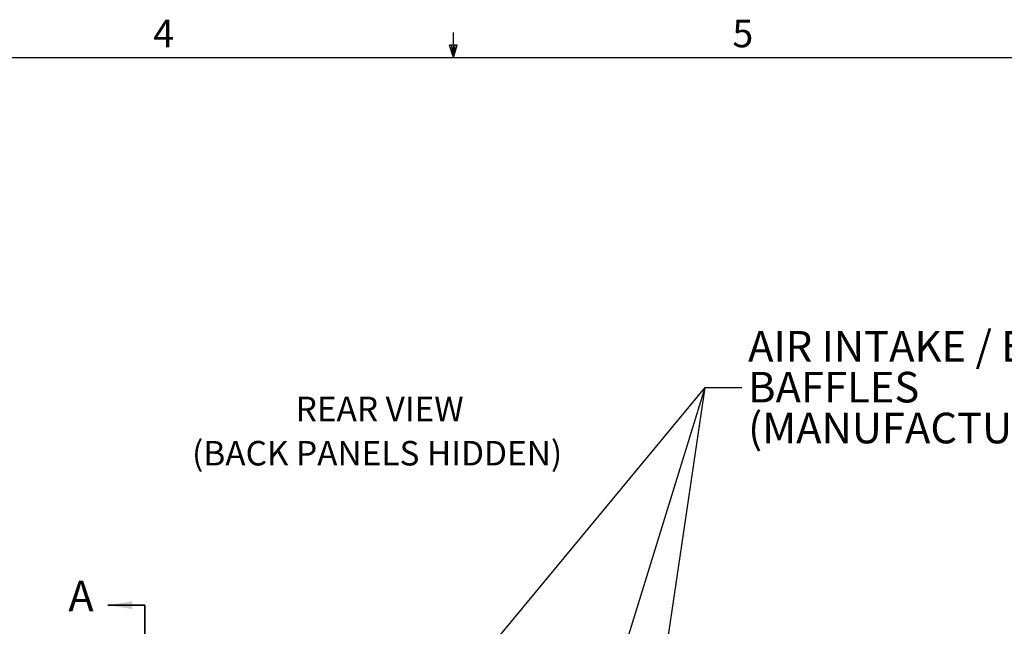
# Model space of a CAD drawing. Units: inches. Extents: x 0.5 to 16.5, y 0.3 to 10.8.
# Drawn here: x 7 to 10.4, y 8.7 to 10.8 of the extents above; entities that cross this region are included whole.
import ezdxf

# ---------------------------------------------------------------- set-up
doc = ezdxf.new("R2010")
doc.units = ezdxf.units.IN
doc.header["$MEASUREMENT"] = 0
doc.linetypes.add('PHANTOM', pattern=[0.5, 0.25, -0.05, 0.05, -0.05, 0.05, -0.05])
doc.layers.add('LAYER_1', color=5, linetype='Continuous')
doc.layers.add('SLD-0', color=179, linetype='Continuous')
doc.styles.add('SLDTEXTSTYLE0', font='TXT', dxfattribs={"width": 0.7})
doc.styles.add('SLDTEXTSTYLE1', font='TXT', dxfattribs={"width": 0.75})
doc.dimstyles.new('SLDDIMSTYLE3', dxfattribs={"dimtxt": 0.18, "dimasz": 0.104167, "dimexe": 0, "dimexo": 0.0625, "dimgap": 0, "dimtad": 0, "dimtih": 1, "dimtoh": 1, "dimdec": 0, "dimrnd": 1e-09, "dimzin": 0, "dimdsep": 46, "dimtxsty": 'Standard', "dimsah": 1, "dimcen": 0.09, "dimadec": 0, "dimazin": 0, "dimtfac": 0.104167, "dimtdec": 0, "dimtofl": 0, "dimtmove": 0, "dimatfit": 3, "dimfxl": 0, "dimfrac": 2, "dimtolj": 1, "dimtzin": 0, "dimarcsym": 0})

# ---------------------------------------------------------------- blocks, each defined once
blk = doc.blocks.new('SW_NOTE_0_12')
at = {"color": 0, "linetype": 'Continuous', "lineweight": 0, "attachment_point": 2, "style": 'SLDTEXTSTYLE1'}
for s, insert, char_height in [('REAR VIEW', (0.2839, 0.1074), 0.08333), ('(BACK PANELS HIDDEN)', (0.2753, -0.0431), 0.083333)]:
    blk.add_mtext(s, dxfattribs=dict(at, insert=insert, char_height=char_height))
blk = doc.blocks.new('SW_NOTE_0_13')
at = {"layer": 'LAYER_1', "color": 0, "attachment_point": 1, "style": 'SLDTEXTSTYLE1'}
for s, insert, char_height in [('AIR INTAKE / EXHAUST', (0.0212, 0.1923), 0.104167), ('BAFFLES', (0.0212, 0.0534), 0.10417), ('(MANUFACTURER SPECIFIC)', (0.0212, -0.0855), 0.104167)]:
    blk.add_mtext(s, dxfattribs=dict(at, insert=insert, char_height=char_height))

msp = doc.modelspace()

# ---------------------------------------------------------------- linework, layer by layer
at = {"color": 7, "linetype": 'Continuous', "lineweight": 35}
msp.add_line((7.45223, 8.78027), (7.32556, 8.78027), dxfattribs=at)
at = {"color": 7, "linetype": 'PHANTOM', "lineweight": 35}
msp.add_line((7.45223, 8.78027), (7.45223, 3.26674), dxfattribs=at)
at = {"color": 7, "linetype": 'Continuous', "lineweight": 35}
msp.add_solid([(7.32556, 8.78027), (7.4089, 8.76694), (7.4089, 8.79361)], dxfattribs=at)
at = {"layer": 'SLD-0'}
for p, q in [((8.501, 10.64207), (8.501, 10.72687)), ((8.501, 10.64207), (8.48775, 10.68401)), ((8.51356, 10.68401), (8.48775, 10.68401)), ((8.49396, 10.68401), (8.501, 10.64207)), ((8.501, 10.64207), (8.51356, 10.68401)), ((8.50591, 10.68401), (8.501, 10.64207)), ((0.62625, 10.64207), (16.37625, 10.64207))]:
    msp.add_line(p, q, dxfattribs=at)

# ---------------------------------------------------------------- block references
at = {"color": 7, "linetype": 'Continuous', "lineweight": 0}
msp.add_blockref('SW_NOTE_0_12', (7.9664, 9.3816), dxfattribs=at)
at = {"layer": 'LAYER_1'}
msp.add_blockref('SW_NOTE_0_13', (9.48226, 9.5201), dxfattribs=at)

# ---------------------------------------------------------------- texts
at = {"color": 7, "linetype": 'Continuous', "lineweight": 0, "char_height": 0.09375, "attachment_point": 1, "style": 'SLDTEXTSTYLE0'}
for s, insert in [('4', (7.48, 10.77085)), ('5', (9.45, 10.77085))]:
    msp.add_mtext(s, dxfattribs=dict(at, insert=insert))
at = {"color": 7, "linetype": 'Continuous', "insert": (7.19149, 8.86297), "char_height": 0.10417, "attachment_point": 1, "style": 'SLDTEXTSTYLE1'}
msp.add_mtext('A', dxfattribs=at)

# ---------------------------------------------------------------- leaders
at = {"layer": 'LAYER_1'}
for points in [[(7.69907, 7.51819), (9.35741, 9.5201), (9.48226, 9.5201)], [(8.86116, 6.1579), (9.35741, 9.5201), (9.48226, 9.5201)], [(8.85949, 7.90823), (9.35741, 9.5201), (9.48226, 9.5201)]]:
    msp.add_leader(points, dimstyle='SLDDIMSTYLE3', dxfattribs=at)

doc.saveas('drawing.dxf')
